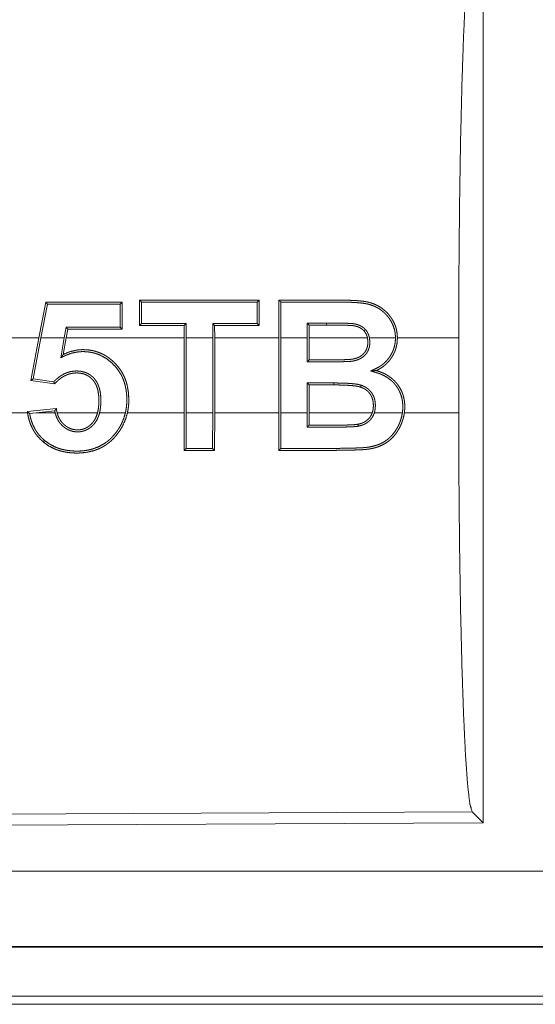
# Model space of a CAD drawing. Units: inches. Extents: x 84 to 141, y 19 to 139.
# Drawn here: x 128 to 128, y 35 to 35 of the extents above; entities that cross this region are included whole.
import ezdxf

# ---------------------------------------------------------------- set-up
doc = ezdxf.new("R2010")
doc.units = ezdxf.units.IN
doc.header["$MEASUREMENT"] = 0
doc.layers.add('cgm', color=7, linetype='Continuous', true_color=0xffffff)

msp = doc.modelspace()

# ---------------------------------------------------------------- linework, layer by layer
at = {"layer": 'cgm', "color": 2, "linetype": 'Continuous', "lineweight": 18}
for p, q in [((127.88756, 35.34496), (127.88756, 34.75004)), ((127.59673, 35.09616), (127.59214, 35.0724)), ((127.5978, 35.09485), (127.59673, 35.09616)), ((127.64613, 35.09483), (127.64742, 35.09614)), ((127.64751, 35.07811), (127.64742, 35.09614)), ((127.65909, 35.09748), (127.659, 35.08052)), ((127.66041, 35.09617), (127.65909, 35.09748)), ((127.66033, 35.08184), (127.66041, 35.09617)), ((127.73721, 35.09614), (127.7385, 35.09745)), ((127.73721, 35.09614), (127.73728, 35.08187)), ((127.73859, 35.08055), (127.7385, 35.09745)), ((127.75171, 35.09744), (127.7516, 35.0724)), ((127.75292, 35.0724), (127.75302, 35.09614)), ((127.59348, 35.0724), (127.5978, 35.09485)), ((127.64613, 35.09483), (127.6462, 35.07942)), ((127.61024, 35.07941), (127.60902, 35.0724)), ((127.61024, 35.07941), (127.61134, 35.07809)), ((127.61034, 35.0724), (127.61134, 35.07809)), ((127.6462, 35.07942), (127.64751, 35.07811)), ((127.66033, 35.08184), (127.659, 35.08052)), ((127.68869, 35.08053), (127.68867, 35.0724)), ((127.69, 35.08185), (127.68869, 35.08053)), ((127.68999, 35.0724), (127.69, 35.08185)), ((127.7077, 35.08186), (127.70771, 35.0724)), ((127.7077, 35.08186), (127.70901, 35.08054)), ((127.70903, 35.0724), (127.70901, 35.08054)), ((127.73728, 35.08187), (127.73859, 35.08055)), ((127.77055, 35.08214), (127.77056, 35.0724)), ((127.77055, 35.08214), (127.77187, 35.08082)), ((127.77188, 35.0724), (127.77187, 35.08082)), ((127.78345, 35.08214), (127.78345, 35.08083)), ((127.59214, 35.0724), (127.53268, 35.0724)), ((127.58678, 35.04399), (127.59214, 35.0724)), ((127.59348, 35.0724), (127.58833, 35.0451)), ((127.60902, 35.0724), (127.59348, 35.0724)), ((127.60666, 35.05903), (127.60902, 35.0724)), ((127.61034, 35.0724), (127.6084, 35.06138)), ((127.68867, 35.0724), (127.61034, 35.0724)), ((127.68867, 35.0226), (127.68867, 35.0724)), ((127.70771, 35.0724), (127.68999, 35.0724)), ((127.68999, 35.0724), (127.68999, 35.0226)), ((127.70771, 35.0226), (127.70771, 35.0724)), ((127.7516, 35.0724), (127.70903, 35.0724)), ((127.70903, 35.0724), (127.70903, 35.0226)), ((127.7516, 35.0226), (127.7516, 35.0724)), ((127.77056, 35.0724), (127.75292, 35.0724)), ((127.75292, 35.0724), (127.75292, 35.0226)), ((127.77056, 35.05645), (127.77056, 35.0724)), ((127.77188, 35.0724), (127.77188, 35.05776)), ((127.81056, 35.0724), (127.77188, 35.0724)), ((127.82921, 35.0724), (127.8119, 35.0724)), ((127.87129, 35.0724), (127.83051, 35.0724)), ((127.87129, 35.0724), (127.87129, 35.0226)), ((127.58833, 35.0451), (127.58678, 35.04399)), ((127.6025, 35.04173), (127.58678, 35.04399)), ((127.58833, 35.0451), (127.60201, 35.04312)), ((127.77056, 35.04237), (127.78817, 35.04237)), ((127.77056, 35.0226), (127.77056, 35.04237)), ((127.77056, 35.04237), (127.77188, 35.04105)), ((127.78817, 35.04106), (127.77188, 35.04105)), ((127.77188, 35.04105), (127.77188, 35.0226)), ((127.78817, 35.04237), (127.78817, 35.04106)), ((127.58448, 35.02331), (127.60378, 35.02532)), ((127.60267, 35.02388), (127.59038, 35.0226)), ((127.57337, 35.0226), (127.58459, 35.0226)), ((127.58598, 35.02214), (127.59038, 35.0226)), ((127.59038, 35.0226), (127.60294, 35.0226)), ((127.60429, 35.0226), (127.63113, 35.0226)), ((127.63249, 35.0226), (127.64969, 35.0226)), ((127.65105, 35.0226), (127.68867, 35.0226)), ((127.68867, 35.0226), (127.68878, 34.99753)), ((127.69009, 34.99884), (127.68999, 35.0226)), ((127.68999, 35.0226), (127.70771, 35.0226)), ((127.70771, 35.0226), (127.7076, 34.99885)), ((127.70892, 34.99754), (127.70903, 35.0226)), ((127.70903, 35.0226), (127.7516, 35.0226)), ((127.7516, 35.0226), (127.75171, 34.99756)), ((127.75302, 34.99886), (127.75292, 35.0226)), ((127.75292, 35.0226), (127.77056, 35.0226)), ((127.77056, 35.0226), (127.77055, 35.01307)), ((127.77187, 35.01439), (127.77188, 35.0226)), ((127.77188, 35.0226), (127.8138, 35.0226)), ((127.81519, 35.0226), (127.83385, 35.0226)), ((127.83517, 35.0226), (127.87129, 35.0226)), ((127.59586, 35.00419), (127.59502, 35.0032)), ((127.69009, 34.99884), (127.68878, 34.99753)), ((127.7076, 34.99885), (127.70892, 34.99754)), ((127.88025, 34.75732), (126.74136, 34.75235)), ((127.88756, 34.75004), (127.88025, 34.75732)), ((127.88756, 34.75004), (126.73404, 34.74501)), ((131.4808, 34.71788), (126.7453, 34.71788)), ((126.7453, 34.66791), (131.4808, 34.66791)), ((132.52066, 34.6675), (126.7453, 34.6675)), ((131.95482, 34.63482), (126.75062, 34.63482)), ((126.7453, 34.6295), (132.52066, 34.6295))]:
    msp.add_line(p, q, dxfattribs=at)
for points, knots in [([(127.87129, 35.0724), (127.87144, 35.11748), (127.87183, 35.16126), (127.87249, 35.20245), (127.87338, 35.23986), (127.87447, 35.27241), (127.87575, 35.29914), (127.87716, 35.31929), (127.87867, 35.33226), (127.88025, 35.33768)], [0, 0, 0.169676, 0.33442, 0.489463, 0.630302, 0.752868, 0.853599, 0.929608, 0.978758, 1, 1]), ([(127.83051, 35.0724), (127.83034, 35.07529), (127.82983, 35.07813), (127.82965, 35.07882), (127.82944, 35.07952), (127.82921, 35.08021), (127.82896, 35.08089), (127.82838, 35.08223), (127.82771, 35.08351), (127.82736, 35.08414), (127.82698, 35.08475), (127.82658, 35.08536), (127.82617, 35.08595), (127.82575, 35.08654), (127.8253, 35.08712), (127.82485, 35.08769), (127.82438, 35.08824), (127.82235, 35.09029), (127.82009, 35.09209), (127.81888, 35.09289), (127.81763, 35.09362), (127.81634, 35.09427), (127.81502, 35.09485), (127.81366, 35.09535), (127.81228, 35.09578), (127.81088, 35.09613), (127.80944, 35.09641), (127.80801, 35.09663), (127.80658, 35.09681), (127.80515, 35.09695), (127.80371, 35.09707), (127.80084, 35.09724), (127.79795, 35.09734), (127.79507, 35.0974), (127.79218, 35.09743), (127.79073, 35.09743), (127.78929, 35.09743), (127.7864, 35.09743), (127.77483, 35.09744), (127.75171, 35.09744)], [0, 0, 0.031332, 0.06243, 0.070213, 0.078038, 0.085916, 0.093774, 0.10956, 0.125202, 0.132953, 0.140725, 0.148619, 0.156397, 0.164251, 0.172132, 0.17999, 0.187828, 0.219027, 0.250194, 0.265904, 0.281546, 0.297155, 0.312802, 0.328398, 0.344011, 0.359687, 0.375468, 0.391133, 0.40673, 0.422285, 0.437817, 0.468974, 0.500239, 0.531348, 0.562592, 0.578214, 0.593836, 0.625079, 0.750053, 1, 1]), ([(127.75302, 35.09614), (127.75237, 35.09679), (127.75171, 35.09744)], [0, 0, 0.496888, 1, 1]), ([(127.75302, 35.09614), (127.76413, 35.09613), (127.7808, 35.09612), (127.78913, 35.09612), (127.7919, 35.09612), (127.79468, 35.0961), (127.79745, 35.09605), (127.80024, 35.09595), (127.803, 35.0958), (127.80438, 35.0957), (127.80576, 35.09558), (127.80713, 35.09543), (127.80849, 35.09524), (127.80986, 35.09501), (127.81121, 35.09471), (127.81256, 35.09433), (127.81388, 35.09388), (127.81455, 35.09363), (127.8152, 35.09336), (127.81584, 35.09307), (127.81646, 35.09276), (127.81769, 35.09209), (127.81887, 35.09135), (127.82002, 35.09053), (127.82111, 35.08964), (127.82214, 35.08869), (127.82312, 35.08768), (127.82403, 35.08662), (127.82487, 35.08551), (127.82529, 35.08494), (127.82567, 35.08436), (127.82604, 35.08376), (127.82641, 35.08315), (127.82765, 35.08064), (127.82852, 35.07799), (127.82869, 35.0773), (127.82882, 35.07661), (127.82894, 35.07591), (127.82904, 35.07521), (127.82916, 35.07381), (127.82921, 35.0724)], [0, 0, 0.124584, 0.311533, 0.405008, 0.436117, 0.467227, 0.498342, 0.529616, 0.560625, 0.576148, 0.591691, 0.607119, 0.622595, 0.638161, 0.653717, 0.669336, 0.685062, 0.693037, 0.700958, 0.708818, 0.716623, 0.732278, 0.747961, 0.763747, 0.779554, 0.795289, 0.811015, 0.826706, 0.842363, 0.85031, 0.858098, 0.86604, 0.873968, 0.905353, 0.936714, 0.944649, 0.952562, 0.96045, 0.968387, 0.984179, 1, 1]), ([(127.80929, 35.07787), (127.8087, 35.07847), (127.80808, 35.07902), (127.8074, 35.07953), (127.8067, 35.07998), (127.80595, 35.08038), (127.80519, 35.08072), (127.80439, 35.08102), (127.80358, 35.08127), (127.80278, 35.08148), (127.80196, 35.08164), (127.80112, 35.08177), (127.80028, 35.08186), (127.79944, 35.08192), (127.7986, 35.08197), (127.79776, 35.082), (127.79692, 35.08203), (127.79524, 35.08206), (127.79356, 35.08209), (127.79187, 35.08211), (127.79019, 35.08213), (127.78683, 35.08214), (127.78345, 35.08214)], [0, 0, 0.03129, 0.062292, 0.09365, 0.124636, 0.155954, 0.187229, 0.218711, 0.250103, 0.281035, 0.312117, 0.34344, 0.375053, 0.406085, 0.437556, 0.468527, 0.499973, 0.562368, 0.624754, 0.68762, 0.750002, 0.874759, 1, 1]), ([(127.78345, 35.08082), (127.78668, 35.08082), (127.78991, 35.08081), (127.79314, 35.08078), (127.79637, 35.08072), (127.79718, 35.0807), (127.79798, 35.08067), (127.79879, 35.08064), (127.79959, 35.08059), (127.79999, 35.08057), (127.80039, 35.08053), (127.8008, 35.08049), (127.8012, 35.08043), (127.802, 35.0803), (127.80278, 35.08012), (127.80356, 35.07991), (127.80433, 35.07965), (127.80507, 35.07934), (127.80578, 35.07898), (127.80647, 35.07857), (127.80714, 35.07809), (127.80774, 35.07757), (127.80831, 35.077)], [0, 0, 0.125075, 0.250151, 0.37523, 0.500326, 0.531607, 0.562897, 0.594191, 0.625006, 0.640673, 0.656368, 0.672102, 0.687883, 0.719079, 0.750095, 0.781479, 0.812857, 0.844, 0.875069, 0.906228, 0.937785, 0.968528, 1, 1]), ([(127.80929, 35.07787), (127.8084, 35.07708), (127.80836, 35.07704), (127.80831, 35.077)], [0, 0, 0.903031, 0.947074, 1, 1]), ([(127.80831, 35.077), (127.80908, 35.07597), (127.80972, 35.07485), (127.80999, 35.07426), (127.81021, 35.07365), (127.81041, 35.07303), (127.81056, 35.0724)], [0, 0, 0.248353, 0.496569, 0.622791, 0.748088, 0.874155, 1, 1]), ([(127.8119, 35.0724), (127.81153, 35.07388), (127.81097, 35.07529), (127.81062, 35.07597), (127.81022, 35.07663), (127.80978, 35.07726), (127.80929, 35.07787)], [0, 0, 0.249374, 0.497306, 0.621775, 0.747014, 0.87284, 1, 1]), ([(127.8119, 35.0724), (127.81211, 35.0708), (127.81216, 35.06919), (127.81214, 35.06838), (127.81206, 35.06758), (127.81193, 35.06677), (127.81176, 35.06599), (127.81154, 35.06522), (127.81127, 35.06446), (127.81094, 35.06372), (127.81056, 35.063), (127.81013, 35.06233), (127.80965, 35.06168), (127.80913, 35.06107), (127.80856, 35.06049), (127.80731, 35.05947), (127.80594, 35.05861), (127.80522, 35.05825), (127.80447, 35.05792), (127.80371, 35.05764), (127.80293, 35.0574), (127.80215, 35.05719), (127.80136, 35.05703), (127.80056, 35.05689), (127.79976, 35.05679), (127.79895, 35.05671), (127.79814, 35.05666), (127.79733, 35.05662), (127.79651, 35.05659), (127.7949, 35.05654), (127.79327, 35.0565), (127.79166, 35.05648), (127.79003, 35.05646), (127.78679, 35.05644), (127.77706, 35.05645), (127.77056, 35.05645)], [0, 0, 0.031162, 0.062206, 0.077791, 0.09344, 0.109094, 0.124579, 0.140126, 0.155682, 0.171262, 0.186883, 0.202356, 0.217883, 0.233388, 0.249066, 0.280261, 0.311386, 0.326891, 0.342734, 0.358297, 0.374071, 0.389656, 0.405313, 0.420863, 0.436569, 0.452213, 0.467821, 0.483419, 0.49926, 0.530427, 0.561839, 0.592996, 0.624402, 0.686961, 0.874634, 1, 1]), ([(127.77188, 35.05776), (127.78401, 35.05775), (127.78705, 35.05776), (127.79008, 35.05777), (127.7931, 35.05781), (127.79614, 35.05788), (127.79689, 35.05791), (127.79766, 35.05795), (127.79841, 35.05799), (127.79917, 35.05805), (127.79992, 35.05813), (127.80067, 35.05824), (127.80141, 35.05838), (127.80214, 35.05855), (127.80287, 35.05875), (127.8036, 35.05899), (127.8043, 35.05927), (127.80498, 35.05958), (127.80563, 35.05994), (127.80627, 35.06034), (127.80658, 35.06055), (127.80688, 35.06078), (127.80718, 35.06102), (127.80746, 35.06127), (127.80852, 35.06235), (127.80939, 35.06359), (127.81006, 35.06495), (127.81051, 35.06639), (127.81059, 35.06676), (127.81067, 35.06714), (127.81077, 35.06788), (127.81084, 35.06864), (127.81085, 35.06939), (127.81084, 35.07014), (127.81078, 35.0709), (127.81069, 35.07165), (127.81056, 35.0724)], [0, 0, 0.250445, 0.313057, 0.375668, 0.438016, 0.500647, 0.516244, 0.532116, 0.547726, 0.563353, 0.579029, 0.594506, 0.610092, 0.625541, 0.641173, 0.657021, 0.672615, 0.688033, 0.703367, 0.718877, 0.726703, 0.734469, 0.742359, 0.750214, 0.781427, 0.812665, 0.843912, 0.875059, 0.882886, 0.890778, 0.906378, 0.921954, 0.937475, 0.952996, 0.968619, 0.984251, 1, 1]), ([(127.81275, 35.05037), (127.8136, 35.05075), (127.81443, 35.05113), (127.81485, 35.05132), (127.81526, 35.05151), (127.8161, 35.0519), (127.81774, 35.05273), (127.8193, 35.05368), (127.82004, 35.05421), (127.82077, 35.05476), (127.82149, 35.05535), (127.82218, 35.05597), (127.82345, 35.05729), (127.82461, 35.0587), (127.82567, 35.06019), (127.82659, 35.06177), (127.82701, 35.0626), (127.8274, 35.06344), (127.82775, 35.06429), (127.82806, 35.06515), (127.82857, 35.06691), (127.82892, 35.06871), (127.82905, 35.06962), (127.82914, 35.07054), (127.82918, 35.07147), (127.82921, 35.0724)], [0, 0, 0.03156, 0.062763, 0.078319, 0.09392, 0.125123, 0.187697, 0.249947, 0.280843, 0.311971, 0.343506, 0.375093, 0.437484, 0.499534, 0.561726, 0.624035, 0.655421, 0.686918, 0.718287, 0.749486, 0.811705, 0.873966, 0.905385, 0.936864, 0.96844, 1, 1]), ([(127.83051, 35.0724), (127.83029, 35.06899), (127.82959, 35.06566), (127.82934, 35.06484), (127.82905, 35.06403), (127.82874, 35.06323), (127.82839, 35.06245), (127.82762, 35.06092), (127.82675, 35.05946), (127.82628, 35.05875), (127.82577, 35.05805), (127.82525, 35.05737), (127.82469, 35.05671), (127.82353, 35.05546), (127.82228, 35.0543), (127.82095, 35.05324), (127.81953, 35.05228), (127.81881, 35.05183), (127.81805, 35.05141), (127.81729, 35.05101), (127.81651, 35.05064)], [0, 0, 0.124933, 0.249198, 0.280509, 0.311926, 0.34334, 0.374757, 0.437109, 0.499314, 0.530394, 0.561898, 0.59321, 0.624862, 0.687242, 0.749453, 0.81158, 0.874337, 0.905573, 0.93721, 0.968392, 1, 1]), ([(127.64969, 35.0226), (127.65013, 35.02484), (127.65043, 35.02709), (127.6506, 35.02935), (127.65063, 35.03162), (127.65055, 35.03389), (127.65034, 35.03616), (127.65002, 35.03839), (127.64955, 35.04059), (127.64894, 35.04275), (127.64817, 35.04488), (127.64772, 35.04593), (127.64749, 35.04645), (127.64724, 35.04697), (127.64671, 35.04798), (127.64615, 35.04897), (127.64356, 35.05265), (127.64042, 35.05593), (127.63685, 35.05872), (127.63288, 35.06089), (127.63183, 35.06132), (127.63075, 35.06172), (127.62966, 35.06206), (127.62857, 35.06236), (127.62636, 35.06281), (127.6241, 35.06309), (127.62296, 35.06317), (127.62181, 35.0632), (127.62068, 35.0632), (127.61955, 35.06315), (127.61729, 35.06289), (127.61508, 35.06245), (127.61397, 35.06216), (127.61289, 35.06182), (127.61181, 35.06143), (127.61076, 35.06101), (127.61022, 35.06079), (127.60972, 35.06055), (127.6092, 35.06031), (127.60869, 35.06006), (127.60666, 35.05903)], [0, 0, 0.031446, 0.062658, 0.093863, 0.125118, 0.156479, 0.187818, 0.218902, 0.249893, 0.280879, 0.312055, 0.327728, 0.335595, 0.343456, 0.359261, 0.374883, 0.436896, 0.499403, 0.561786, 0.624109, 0.63983, 0.655675, 0.671288, 0.686908, 0.718029, 0.749296, 0.765116, 0.780907, 0.796511, 0.812131, 0.843356, 0.87445, 0.89022, 0.90582, 0.921618, 0.937255, 0.94525, 0.952954, 0.960878, 0.968678, 1, 1]), ([(127.6084, 35.06138), (127.61254, 35.06308), (127.61688, 35.06415), (127.61801, 35.06431), (127.61914, 35.06443), (127.62029, 35.0645), (127.62142, 35.06452), (127.62257, 35.0645), (127.6237, 35.06444), (127.62482, 35.06434), (127.62595, 35.0642), (127.62707, 35.06402), (127.62819, 35.06379), (127.62931, 35.06352), (127.63041, 35.06321), (127.63256, 35.06245), (127.63461, 35.06152), (127.63562, 35.06099), (127.63659, 35.06043), (127.63757, 35.05982), (127.63851, 35.05917), (127.64032, 35.05777), (127.64201, 35.05625), (127.64358, 35.05462), (127.64507, 35.05287), (127.64641, 35.05102), (127.64759, 35.04909), (127.64864, 35.04709), (127.64953, 35.045), (127.64992, 35.04393), (127.65029, 35.04284), (127.6506, 35.04175), (127.65089, 35.04064), (127.65166, 35.03619), (127.65194, 35.03166), (127.65194, 35.03052), (127.65192, 35.02938), (127.65185, 35.02824), (127.65176, 35.0271), (127.65146, 35.02484), (127.65104, 35.0226)], [0, 0, 0.061634, 0.123102, 0.138847, 0.154521, 0.170319, 0.185913, 0.201685, 0.217299, 0.232769, 0.248479, 0.264094, 0.279812, 0.295677, 0.311332, 0.34269, 0.37375, 0.389341, 0.404879, 0.420717, 0.436426, 0.467916, 0.499228, 0.530437, 0.561999, 0.5934, 0.624573, 0.655672, 0.686939, 0.702628, 0.718411, 0.73411, 0.749801, 0.812039, 0.874482, 0.890207, 0.905892, 0.921598, 0.937239, 0.968604, 1, 1]), ([(127.60666, 35.05903), (127.6071, 35.05962), (127.60753, 35.06021), (127.60797, 35.0608), (127.6084, 35.06138)], [0, 0, 0.251332, 0.500004, 0.752226, 1, 1]), ([(127.77056, 35.05645), (127.77116, 35.05705), (127.77177, 35.05765), (127.77188, 35.05776)], [0, 0, 0.457221, 0.918183, 1, 1]), ([(127.60201, 35.04312), (127.60319, 35.04432), (127.60444, 35.04544), (127.60577, 35.04648), (127.60718, 35.04743), (127.60792, 35.04786), (127.60866, 35.04827), (127.60943, 35.04864), (127.6102, 35.04897), (127.6118, 35.04954), (127.61345, 35.04996), (127.61513, 35.05022), (127.61683, 35.05034), (127.61767, 35.05034), (127.61852, 35.0503), (127.61937, 35.05023), (127.62021, 35.05011), (127.62188, 35.04975), (127.62348, 35.04921), (127.62387, 35.04904), (127.62426, 35.04886), (127.62465, 35.04868), (127.62503, 35.04847), (127.62576, 35.04804), (127.62646, 35.04757), (127.62714, 35.04705), (127.62778, 35.0465), (127.62809, 35.04621), (127.62839, 35.04591), (127.62869, 35.0456), (127.62897, 35.04528), (127.63002, 35.04394), (127.6309, 35.04249), (127.63128, 35.04173), (127.63163, 35.04095), (127.63193, 35.04015), (127.6322, 35.03935), (127.63265, 35.03772), (127.63297, 35.03606), (127.63309, 35.03522), (127.63318, 35.03437), (127.63326, 35.03352), (127.63331, 35.03268), (127.63336, 35.03099), (127.63334, 35.0293), (127.63325, 35.02762), (127.63309, 35.02594), (127.63284, 35.02427), (127.63249, 35.0226)], [0, 0, 0.031044, 0.061964, 0.093063, 0.124303, 0.140134, 0.1557, 0.171419, 0.186838, 0.218137, 0.249572, 0.280908, 0.312166, 0.327759, 0.343365, 0.359019, 0.374762, 0.406182, 0.437344, 0.445141, 0.453058, 0.461051, 0.46894, 0.484564, 0.500201, 0.515867, 0.531428, 0.53932, 0.547123, 0.555055, 0.56291, 0.594197, 0.625477, 0.641141, 0.656926, 0.672566, 0.688213, 0.719348, 0.750577, 0.766201, 0.781884, 0.797604, 0.813167, 0.84431, 0.875381, 0.906374, 0.937455, 0.968558, 1, 1]), ([(127.81275, 35.05037), (127.81464, 35.0505), (127.81511, 35.05054), (127.81558, 35.05057), (127.81604, 35.05061), (127.81651, 35.05064)], [0, 0, 0.50172, 0.626321, 0.75086, 0.875461, 1, 1]), ([(127.83384, 35.0226), (127.83408, 35.02502), (127.83409, 35.02744), (127.83403, 35.02864), (127.83391, 35.02985), (127.83383, 35.03045), (127.83373, 35.03105), (127.83361, 35.03165), (127.83348, 35.03225), (127.83282, 35.03458), (127.83189, 35.03681), (127.83162, 35.03735), (127.83134, 35.03789), (127.83104, 35.03843), (127.83072, 35.03895), (127.83006, 35.03997), (127.82934, 35.04094), (127.82857, 35.04188), (127.82775, 35.04276), (127.82688, 35.04361), (127.82595, 35.04441), (127.82399, 35.04585), (127.8219, 35.04708), (127.82082, 35.04763), (127.8197, 35.04812), (127.81857, 35.04858), (127.81742, 35.04898), (127.81684, 35.04917), (127.81625, 35.04935), (127.81568, 35.04952), (127.81509, 35.04969), (127.81392, 35.05003), (127.81275, 35.05037)], [0, 0, 0.0626, 0.124743, 0.155776, 0.186909, 0.202533, 0.218174, 0.233958, 0.249646, 0.311997, 0.374177, 0.389833, 0.405414, 0.42109, 0.436962, 0.468182, 0.499338, 0.530457, 0.561572, 0.592844, 0.624311, 0.686993, 0.749286, 0.78041, 0.811907, 0.84329, 0.874574, 0.890412, 0.90615, 0.92152, 0.937211, 0.968617, 1, 1]), ([(127.81651, 35.05064), (127.8187, 35.04993), (127.82084, 35.04906), (127.82188, 35.04858), (127.82289, 35.04804), (127.82391, 35.04746), (127.82489, 35.04683), (127.82673, 35.04546), (127.82845, 35.04392), (127.82925, 35.04308), (127.83, 35.0422), (127.83072, 35.04128), (127.83138, 35.04034), (127.83258, 35.03836), (127.83357, 35.03628), (127.83399, 35.03519), (127.83435, 35.03409), (127.83465, 35.03297), (127.83491, 35.03185), (127.83511, 35.03071), (127.83526, 35.02956), (127.83537, 35.02841), (127.83542, 35.02725), (127.83538, 35.02492), (127.83517, 35.0226)], [0, 0, 0.062149, 0.124362, 0.155438, 0.186473, 0.218059, 0.249379, 0.311548, 0.373941, 0.405102, 0.436471, 0.467922, 0.499099, 0.561517, 0.6239, 0.65527, 0.686747, 0.717974, 0.749116, 0.780254, 0.811493, 0.842836, 0.874259, 0.93714, 1, 1]), ([(127.60201, 35.04312), (127.60226, 35.04243), (127.6025, 35.04173)], [0, 0, 0.498964, 1, 1]), ([(127.63114, 35.0226), (127.6315, 35.02419), (127.63175, 35.02579), (127.63192, 35.02739), (127.63201, 35.029), (127.63205, 35.03062), (127.63202, 35.03224), (127.63192, 35.03386), (127.63172, 35.03546), (127.63145, 35.03705), (127.63106, 35.03862), (127.63081, 35.0394), (127.63052, 35.04017), (127.63021, 35.04091), (127.62986, 35.04164), (127.62948, 35.04235), (127.62905, 35.04303), (127.62857, 35.0437), (127.62806, 35.04433), (127.62752, 35.04493), (127.62694, 35.04549), (127.62633, 35.04602), (127.62568, 35.04651), (127.625, 35.04696), (127.6243, 35.04737), (127.62358, 35.04774), (127.62284, 35.04805), (127.62207, 35.04832), (127.62131, 35.04855), (127.6205, 35.04872), (127.6197, 35.04886), (127.61809, 35.04901), (127.61647, 35.04901), (127.61567, 35.04896), (127.61486, 35.04886), (127.61407, 35.04874), (127.61327, 35.04857), (127.61172, 35.04813), (127.61021, 35.04755), (127.60947, 35.0472), (127.60875, 35.04683), (127.60805, 35.04642), (127.60737, 35.04599), (127.60606, 35.04505), (127.60479, 35.04402), (127.60362, 35.0429), (127.6025, 35.04173)], [0, 0, 0.031445, 0.062649, 0.093721, 0.124858, 0.156018, 0.187298, 0.218577, 0.24983, 0.280991, 0.312186, 0.327937, 0.343697, 0.359291, 0.374853, 0.390361, 0.405993, 0.421821, 0.437456, 0.453057, 0.468557, 0.484143, 0.499881, 0.515593, 0.531298, 0.546802, 0.562364, 0.578075, 0.593518, 0.609471, 0.625021, 0.656305, 0.687456, 0.703068, 0.718742, 0.734261, 0.749916, 0.78099, 0.812224, 0.828015, 0.843635, 0.859277, 0.874749, 0.905945, 0.937452, 0.968637, 1, 1]), ([(127.78817, 35.04237), (127.79047, 35.04236), (127.79278, 35.04233), (127.79508, 35.04226), (127.79739, 35.04216), (127.79969, 35.04201), (127.80198, 35.04178), (127.80313, 35.04163), (127.80426, 35.04144), (127.80538, 35.0412), (127.80649, 35.04088)], [0, 0, 0.125001, 0.250016, 0.375066, 0.500186, 0.625461, 0.750368, 0.813067, 0.875355, 0.937479, 1, 1]), ([(127.80606, 35.03964), (127.80552, 35.03981), (127.80498, 35.03995), (127.80443, 35.04007), (127.80388, 35.04017), (127.80276, 35.04035), (127.80166, 35.0405), (127.79942, 35.04071), (127.79716, 35.04086), (127.79491, 35.04096), (127.79266, 35.04102), (127.79042, 35.04105), (127.78817, 35.04106)], [0, 0, 0.031113, 0.062475, 0.093584, 0.124547, 0.187547, 0.24957, 0.374561, 0.49997, 0.625231, 0.750422, 0.874855, 1, 1]), ([(127.80649, 35.04088), (127.80628, 35.04027), (127.80607, 35.03968), (127.80607, 35.03966), (127.80606, 35.03964)], [0, 0, 0.484811, 0.967282, 0.982141, 1, 1]), ([(127.81381, 35.0226), (127.81416, 35.02386), (127.81439, 35.02514), (127.81447, 35.02578), (127.81451, 35.02643), (127.81453, 35.02708), (127.81453, 35.02774), (127.81447, 35.02904), (127.81429, 35.03032), (127.81416, 35.03096), (127.81399, 35.03159), (127.81379, 35.03221), (127.81356, 35.03283), (127.813, 35.034), (127.81232, 35.03511), (127.81193, 35.03563), (127.8115, 35.03614), (127.81104, 35.03661), (127.81058, 35.03705), (127.81008, 35.03747), (127.80956, 35.03786), (127.80901, 35.03823), (127.80845, 35.03856), (127.80728, 35.03915), (127.80606, 35.03964)], [0, 0, 0.062643, 0.124783, 0.15588, 0.187118, 0.218325, 0.249664, 0.312106, 0.374153, 0.405189, 0.436353, 0.467716, 0.499249, 0.561736, 0.623746, 0.655053, 0.686795, 0.71822, 0.749209, 0.780292, 0.811381, 0.842861, 0.874119, 0.936942, 1, 1]), ([(127.80649, 35.04088), (127.8078, 35.04036), (127.80905, 35.03973), (127.80965, 35.03937), (127.81024, 35.03899), (127.81081, 35.03857), (127.81136, 35.03812), (127.81236, 35.03714), (127.81325, 35.03606), (127.81365, 35.03548), (127.81401, 35.03487), (127.81435, 35.03426), (127.81465, 35.03362), (127.81491, 35.03297), (127.81515, 35.03231), (127.81534, 35.03163), (127.81551, 35.03094), (127.81573, 35.02956), (127.81584, 35.02817), (127.81585, 35.02747), (127.81584, 35.02677), (127.81581, 35.02606), (127.81575, 35.02536), (127.81552, 35.02397), (127.81519, 35.0226)], [0, 0, 0.062897, 0.125041, 0.156071, 0.187304, 0.218805, 0.250274, 0.31251, 0.374747, 0.406266, 0.437569, 0.468922, 0.500131, 0.531176, 0.56249, 0.593964, 0.625419, 0.687577, 0.749701, 0.780827, 0.812098, 0.843385, 0.874784, 0.93737, 1, 1]), ([(127.60267, 35.02388), (127.60322, 35.0246), (127.60378, 35.02532)], [0, 0, 0.497096, 1, 1]), ([(127.60293, 35.0226), (127.60279, 35.02324), (127.60267, 35.02388)], [0, 0, 0.501979, 1, 1]), ([(127.60378, 35.02532), (127.60387, 35.02464), (127.60399, 35.02395), (127.60413, 35.02328), (127.60429, 35.0226)], [0, 0, 0.24924, 0.499898, 0.750014, 1, 1]), ([(127.58598, 35.02215), (127.58522, 35.02273), (127.58448, 35.02331)], [0, 0, 0.502187, 1, 1]), ([(127.58459, 35.0226), (127.58453, 35.02296), (127.58448, 35.02331)], [0, 0, 0.502255, 1, 1]), ([(127.58459, 35.0226), (127.58511, 35.01982), (127.58582, 35.01711), (127.58677, 35.01447), (127.58797, 35.01191), (127.58831, 35.01129), (127.58867, 35.01067), (127.58904, 35.01007), (127.58942, 35.00947), (127.59022, 35.00832), (127.59107, 35.00721), (127.59295, 35.00512), (127.59502, 35.0032)], [0, 0, 0.1255, 0.249947, 0.374451, 0.49968, 0.531347, 0.56308, 0.594441, 0.625737, 0.688169, 0.750108, 0.874693, 1, 1]), ([(127.59586, 35.00419), (127.59394, 35.00597), (127.5922, 35.0079), (127.5914, 35.00893), (127.59064, 35.00999), (127.58994, 35.0111), (127.58929, 35.01225), (127.58815, 35.0146), (127.58723, 35.01704), (127.58684, 35.01829), (127.58651, 35.01956), (127.58623, 35.02085), (127.58598, 35.02215)], [0, 0, 0.125201, 0.249052, 0.311378, 0.373836, 0.436589, 0.499393, 0.624275, 0.748806, 0.811351, 0.873942, 0.936855, 1, 1]), ([(127.59502, 35.0032), (127.5986, 35.00061), (127.6025, 34.9986), (127.60353, 34.99818), (127.60457, 34.9978), (127.60564, 34.99746), (127.60671, 34.99715), (127.60886, 34.99664), (127.61102, 34.99626), (127.61322, 34.996), (127.61542, 34.99585), (127.61763, 34.99581), (127.61986, 34.99587), (127.62423, 34.99634), (127.62851, 34.99734), (127.62956, 34.99768), (127.63062, 34.99806), (127.63164, 34.99848), (127.63266, 34.99893), (127.63463, 34.99994), (127.6365, 35.00109), (127.63741, 35.00172), (127.6383, 35.00238), (127.63917, 35.00308), (127.64002, 35.00381), (127.64162, 35.00534), (127.64312, 35.00697), (127.64451, 35.00869), (127.6458, 35.01049), (127.64641, 35.01142), (127.647, 35.01237), (127.64754, 35.01333), (127.64806, 35.01431), (127.64981, 35.01835), (127.65104, 35.0226)], [0, 0, 0.062469, 0.124549, 0.140218, 0.155894, 0.171739, 0.187449, 0.218651, 0.249671, 0.28099, 0.312163, 0.343455, 0.374935, 0.437129, 0.499121, 0.514791, 0.530624, 0.546328, 0.562042, 0.593298, 0.62438, 0.640026, 0.655641, 0.67142, 0.687209, 0.718545, 0.749837, 0.781108, 0.812438, 0.828185, 0.843967, 0.859585, 0.875228, 0.937422, 1, 1]), ([(127.64969, 35.0226), (127.64848, 35.01854), (127.64677, 35.01468), (127.64627, 35.01375), (127.64573, 35.01283), (127.64517, 35.01192), (127.64459, 35.01104), (127.64334, 35.00932), (127.642, 35.00769), (127.64056, 35.00614), (127.63903, 35.00469), (127.63822, 35.00399), (127.63739, 35.00333), (127.63653, 35.0027), (127.63565, 35.0021), (127.63198, 35.00006), (127.62802, 34.99856), (127.627, 34.99827), (127.62597, 34.99801), (127.62492, 34.99779), (127.62388, 34.99761), (127.62179, 34.99733), (127.61969, 34.99717), (127.61757, 34.99711), (127.61545, 34.99716), (127.61332, 34.99731), (127.61123, 34.99756), (127.60916, 34.99792), (127.6071, 34.9984), (127.60608, 34.99869), (127.60508, 34.99901), (127.60408, 34.99938), (127.60309, 34.99977), (127.59931, 35.00171), (127.59586, 35.00419)], [0, 0, 0.062557, 0.124798, 0.14049, 0.156161, 0.171865, 0.187573, 0.218896, 0.250055, 0.281194, 0.312421, 0.328126, 0.34385, 0.359588, 0.375177, 0.437195, 0.499648, 0.515418, 0.531065, 0.54677, 0.562384, 0.593595, 0.624624, 0.655954, 0.687283, 0.718674, 0.74983, 0.780844, 0.812025, 0.82761, 0.843166, 0.858893, 0.874629, 0.937233, 1, 1]), ([(127.60293, 35.0226), (127.60371, 35.02009), (127.60483, 35.01772), (127.60517, 35.01715), (127.60554, 35.01659), (127.60591, 35.01605), (127.60632, 35.01553), (127.60718, 35.01455), (127.60813, 35.01365), (127.60862, 35.01322), (127.60914, 35.01281), (127.60968, 35.01243), (127.61024, 35.01206), (127.61137, 35.01141), (127.61256, 35.01087), (127.61318, 35.01065), (127.61381, 35.01045), (127.61444, 35.01028), (127.61509, 35.01014), (127.6164, 35.00996), (127.61771, 35.00989), (127.61838, 35.0099), (127.61903, 35.00994), (127.61969, 35.01001), (127.62034, 35.01011), (127.62163, 35.01039), (127.62287, 35.0108), (127.62348, 35.01105), (127.62408, 35.01133), (127.62466, 35.01164), (127.62524, 35.01198), (127.62632, 35.01273), (127.62732, 35.01357), (127.62782, 35.01403), (127.62827, 35.0145), (127.62873, 35.01498), (127.62914, 35.01549), (127.62992, 35.01654), (127.63062, 35.01767), (127.63093, 35.01826), (127.63121, 35.01886), (127.63147, 35.01946), (127.63172, 35.02008), (127.63215, 35.02133), (127.63249, 35.0226)], [0, 0, 0.062499, 0.124672, 0.140391, 0.156175, 0.17175, 0.187319, 0.218234, 0.249366, 0.26486, 0.280586, 0.296232, 0.312081, 0.343035, 0.373927, 0.38968, 0.405236, 0.420894, 0.43669, 0.467878, 0.499112, 0.514866, 0.530332, 0.546168, 0.561784, 0.593091, 0.624004, 0.639691, 0.655407, 0.671159, 0.686905, 0.718092, 0.749166, 0.765122, 0.780686, 0.796473, 0.811935, 0.843132, 0.874465, 0.890217, 0.905966, 0.9216, 0.93733, 0.968684, 1, 1]), ([(127.63114, 35.0226), (127.63042, 35.02035), (127.62942, 35.01822), (127.62912, 35.01771), (127.62879, 35.01721), (127.62844, 35.01672), (127.62808, 35.01625), (127.62769, 35.0158), (127.62729, 35.01537), (127.62688, 35.01495), (127.62645, 35.01455), (127.62554, 35.0138), (127.62456, 35.01312), (127.62352, 35.01253), (127.62244, 35.01205), (127.62188, 35.01184), (127.62132, 35.01167), (127.62073, 35.01153), (127.62015, 35.01141), (127.61896, 35.01126), (127.61778, 35.01121), (127.61658, 35.01127), (127.61541, 35.01143), (127.61425, 35.01169), (127.61313, 35.01207), (127.61258, 35.0123), (127.61203, 35.01255), (127.61151, 35.01283), (127.61099, 35.01314), (127.61002, 35.01381), (127.60909, 35.01455), (127.60865, 35.01496), (127.60822, 35.01537), (127.60782, 35.0158), (127.60742, 35.01625), (127.60671, 35.01719), (127.60607, 35.01819), (127.60577, 35.01872), (127.6055, 35.01925), (127.60525, 35.01979), (127.60503, 35.02034), (127.60463, 35.02146), (127.60429, 35.0226)], [0, 0, 0.062267, 0.124175, 0.139684, 0.155409, 0.171169, 0.186792, 0.202453, 0.217794, 0.233357, 0.248867, 0.279953, 0.311265, 0.342749, 0.373878, 0.389536, 0.404949, 0.420818, 0.436538, 0.46797, 0.499165, 0.530714, 0.561828, 0.593114, 0.624176, 0.639763, 0.655661, 0.671217, 0.687066, 0.718232, 0.749529, 0.765232, 0.780979, 0.796551, 0.812212, 0.843317, 0.87451, 0.890315, 0.906095, 0.92173, 0.937252, 0.968567, 1, 1]), ([(127.75171, 34.99756), (127.77559, 34.99754), (127.78155, 34.99755), (127.78752, 34.99759), (127.79348, 34.99765), (127.79944, 34.99776), (127.80242, 34.99784), (127.80539, 34.99795), (127.80689, 34.99802), (127.80838, 34.99812), (127.80912, 34.99817), (127.80986, 34.99825), (127.8106, 34.99833), (127.81134, 34.99843), (127.81282, 34.99867), (127.81429, 34.99898), (127.81576, 34.99935), (127.81722, 34.9998), (127.82006, 35.00094), (127.82271, 35.0024), (127.82397, 35.00325), (127.82519, 35.00419), (127.82634, 35.0052), (127.82742, 35.00627), (127.82844, 35.0074), (127.82938, 35.00859), (127.83026, 35.00983), (127.83108, 35.01113), (127.83184, 35.01247), (127.83253, 35.01383), (127.83315, 35.01522), (127.8337, 35.01664), (127.83418, 35.0181), (127.83459, 35.01958), (127.83492, 35.02108), (127.83517, 35.0226)], [0, 0, 0.248085, 0.310039, 0.371994, 0.433951, 0.495915, 0.526903, 0.557768, 0.573342, 0.588793, 0.596525, 0.604271, 0.612028, 0.619809, 0.635298, 0.650911, 0.666683, 0.682546, 0.714322, 0.745786, 0.761618, 0.777528, 0.793514, 0.80932, 0.825126, 0.840849, 0.856708, 0.872638, 0.888569, 0.904449, 0.920313, 0.936145, 0.952037, 0.967985, 0.983999, 1, 1]), ([(127.83384, 35.0226), (127.83328, 35.01975), (127.83244, 35.01699), (127.8319, 35.01565), (127.83132, 35.01432), (127.83065, 35.01302), (127.82994, 35.01176), (127.82834, 35.00937), (127.82647, 35.00717), (127.82595, 35.00665), (127.82543, 35.00614), (127.82489, 35.00565), (127.82434, 35.00518), (127.82319, 35.0043), (127.82201, 35.0035), (127.82077, 35.00277), (127.81948, 35.00212), (127.81882, 35.00182), (127.81815, 35.00154), (127.81746, 35.00128), (127.81677, 35.00104), (127.814, 35.00025), (127.81116, 34.99972), (127.81045, 34.99963), (127.80972, 34.99955), (127.809, 34.99948), (127.80827, 34.99942), (127.80683, 34.99933), (127.80537, 34.99926), (127.80246, 34.99915), (127.79956, 34.99907), (127.79374, 34.99896), (127.78792, 34.99889), (127.78211, 34.99886), (127.77629, 34.99885), (127.75302, 34.99886)], [0, 0, 0.031252, 0.062337, 0.077943, 0.093539, 0.109244, 0.124845, 0.155813, 0.186874, 0.194804, 0.202636, 0.210529, 0.218283, 0.233852, 0.249269, 0.26471, 0.280274, 0.288102, 0.295861, 0.303814, 0.311684, 0.342724, 0.373801, 0.381582, 0.389481, 0.397223, 0.405099, 0.42069, 0.43641, 0.467693, 0.498966, 0.561639, 0.624305, 0.686828, 0.749491, 1, 1]), ([(127.81381, 35.0226), (127.81318, 35.02114), (127.81236, 35.01979), (127.81213, 35.01947), (127.81187, 35.01916), (127.8116, 35.01886), (127.81133, 35.01857), (127.81076, 35.01802), (127.81016, 35.01751), (127.80952, 35.01704), (127.80884, 35.01661), (127.80814, 35.01622), (127.80742, 35.01589), (127.8067, 35.0156), (127.80594, 35.01535), (127.80516, 35.01515), (127.80438, 35.01499)], [0, 0, 0.124971, 0.249005, 0.280333, 0.312117, 0.343318, 0.374637, 0.437081, 0.499148, 0.561542, 0.624587, 0.687576, 0.749742, 0.811427, 0.873825, 0.937261, 1, 1]), ([(127.80463, 35.0137), (127.8064, 35.01412), (127.80809, 35.01474), (127.80892, 35.01514), (127.80972, 35.01559), (127.81047, 35.0161), (127.81119, 35.01665), (127.81187, 35.01725), (127.8125, 35.0179), (127.8131, 35.01859), (127.81364, 35.01932), (127.81412, 35.02009), (127.81452, 35.0209), (127.81489, 35.02174), (127.81519, 35.0226)], [0, 0, 0.125083, 0.249099, 0.312641, 0.375467, 0.43789, 0.500093, 0.562372, 0.624863, 0.687835, 0.749946, 0.81227, 0.874103, 0.937029, 1, 1]), ([(127.88025, 34.75732), (127.87867, 34.76274), (127.87716, 34.77571), (127.87575, 34.79586), (127.87447, 34.82259), (127.87338, 34.85514), (127.87249, 34.89255), (127.87183, 34.93374), (127.87144, 34.97752), (127.87129, 35.0226)], [0, 0, 0.021242, 0.070392, 0.146401, 0.247132, 0.369698, 0.510537, 0.66558, 0.830336, 1, 1]), ([(127.77055, 35.01307), (127.77076, 35.01328), (127.77097, 35.01348), (127.77142, 35.01394), (127.77187, 35.01439)], [0, 0, 0.158413, 0.315594, 0.660888, 1, 1]), ([(127.77055, 35.01307), (127.78761, 35.01306), (127.78974, 35.01306), (127.79187, 35.01306), (127.794, 35.01308), (127.79612, 35.01311), (127.79826, 35.01316), (127.80038, 35.01326), (127.80145, 35.01332), (127.80252, 35.01341), (127.80304, 35.01346), (127.80357, 35.01352), (127.8041, 35.0136), (127.80463, 35.0137)], [0, 0, 0.500146, 0.56276, 0.624992, 0.687607, 0.749846, 0.812481, 0.87477, 0.906135, 0.93754, 0.952898, 0.968656, 0.984462, 1, 1]), ([(127.80438, 35.01499), (127.80387, 35.0149), (127.80338, 35.01483), (127.80287, 35.01477), (127.80236, 35.01471), (127.80134, 35.01463), (127.80033, 35.01457), (127.7983, 35.01448), (127.79627, 35.01443), (127.79423, 35.0144), (127.7922, 35.01438), (127.79017, 35.01438), (127.78814, 35.01438), (127.77187, 35.01439)], [0, 0, 0.015855, 0.031219, 0.046928, 0.062616, 0.093927, 0.125196, 0.187677, 0.25012, 0.31255, 0.374975, 0.437397, 0.49982, 1, 1]), ([(127.80463, 35.0137), (127.80451, 35.01433), (127.80438, 35.01496), (127.80438, 35.01499)], [0, 0, 0.487922, 0.977744, 1, 1]), ([(127.75302, 34.99886), (127.753, 34.99884), (127.75297, 34.99881), (127.75233, 34.99818), (127.75171, 34.99756)], [0, 0, 0.019875, 0.041028, 0.523011, 1, 1])]:
    msp.add_open_spline(points, degree=1, knots=knots, dxfattribs=at)
for points in [[(127.64742, 35.09614), (127.59672, 35.09616)], [(127.73851, 35.09745), (127.65909, 35.09748)], [(127.66041, 35.09617), (127.7372, 35.09614)], [(127.5978, 35.09485), (127.64612, 35.09483)], [(127.6462, 35.07942), (127.61024, 35.07941)], [(127.61134, 35.07809), (127.64752, 35.07811)], [(127.659, 35.08052), (127.68869, 35.08053)], [(127.69, 35.08185), (127.66033, 35.08184)], [(127.73728, 35.08187), (127.7077, 35.08186)], [(127.70901, 35.08054), (127.7386, 35.08055)], [(127.78345, 35.08214), (127.77055, 35.08214)], [(127.77187, 35.08082), (127.78345, 35.08082)], [(127.68878, 34.99753), (127.70892, 34.99754)], [(127.70761, 34.99885), (127.69009, 34.99884)]]:
    msp.add_open_spline(points, degree=1, dxfattribs=at)

doc.saveas('drawing.dxf')
